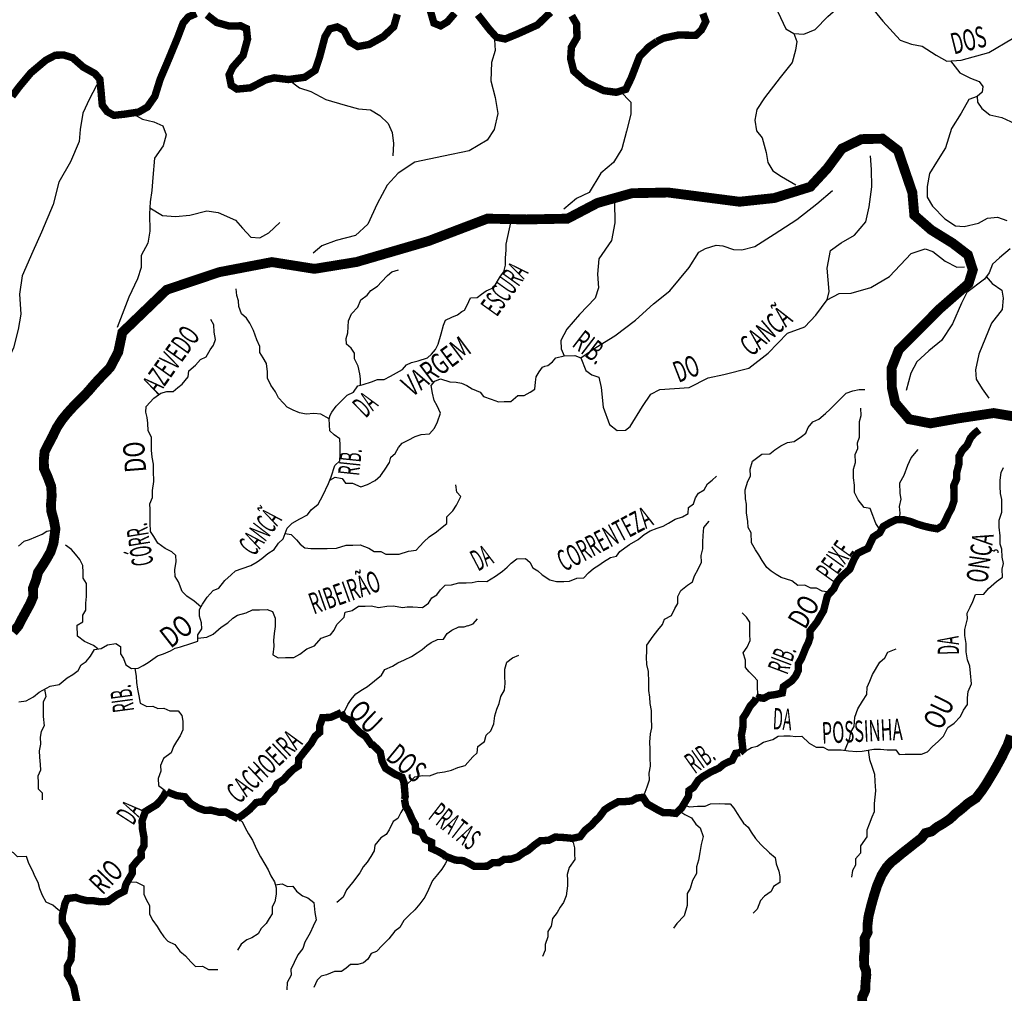
# Model space of a CAD drawing. Extents: x 146537 to 428993, y 7417949 to 7557035.
# Drawn here: x 371429 to 391406, y 7456435 to 7476182 of the extents above; entities that cross this region are included whole.
import ezdxf

# ---------------------------------------------------------------- set-up
doc = ezdxf.new("R2010")
doc.units = 0
doc.header["$MEASUREMENT"] = 0
for name, color, linetype in [('NOMES_RIOS_AFLUENTES_PCJ', 141, 'CONTINUOUS'), ('RIOS_AFLUENTES_PCJ', 141, 'CONTINUOUS'), ('RIOS_PRINCIPAIS_PCJ', 150, 'CONTINUOUS'), ('SUB_BACIAS_PCJ', 8, 'CONTINUOUS'), ('UGRHI_PCJ', 7, 'CONTINUOUS')]:
    doc.layers.add(name, color=color, linetype=linetype)
doc.styles.add('RIOS', font='romans.shx', dxfattribs={"width": 0.6})
doc.styles.get("Standard").update_dxf_attribs({"font": 'ARIBLK.TTF', "width": 0.8})

msp = doc.modelspace()

# ---------------------------------------------------------------- linework, layer by layer
at = {"layer": 'RIOS_AFLUENTES_PCJ', "linetype": 'Continuous'}
for points in [[(386527, 7476676), (386763, 7476485), (386809, 7476342), (386975, 7475998), (387136, 7475900), (387338, 7475890), (387568, 7475981), (387823, 7476246), (388093, 7476482), (388250, 7476572), (388438, 7476590), (388701, 7476450), (388938, 7476152), (389292, 7475769), (389525, 7475686), (389742, 7475647), (390020, 7475465), (390240, 7475339), (390528, 7475359), (391089, 7475514), (391575, 7475798)], [(381052, 7475882), (381076, 7475560), (380999, 7475315), (380990, 7474942), (381078, 7474603), (381133, 7474279), (381058, 7473953), (380916, 7473740), (380546, 7473522), (380029, 7473414), (379446, 7473290), (379109, 7473072), (378886, 7472824), (378683, 7472447), (378495, 7472038), (378240, 7471806), (377852, 7471701), (377562, 7471598), (377386, 7471449)], [(387136, 7475900), (387194, 7475737), (387169, 7475563), (387101, 7475316), (386861, 7475008), (386537, 7474598), (386382, 7474364), (386343, 7474147), (386376, 7473931), (386495, 7473789), (386573, 7473487), (386605, 7473286), (386710, 7473114), (386886, 7473002), (387178, 7472835)], [(390316, 7475345), (390502, 7475107), (390721, 7474996), (390896, 7474927), (390970, 7474827), (390958, 7474712), (390858, 7474623), (390686, 7474562), (390532, 7474285), (390336, 7473978), (390213, 7473586), (390031, 7473294), (389891, 7473060), (389838, 7472799), (389842, 7472583), (389947, 7472397), (390198, 7472142), (390417, 7472002), (390591, 7471991), (390879, 7472054), (391064, 7472158), (391266, 7472177), (391456, 7472108)], [(373055, 7474974), (372846, 7474576), (372708, 7474286), (372653, 7473958), (372637, 7473712), (372461, 7473299), (372223, 7472885), (372108, 7472432), (371873, 7471875), (371696, 7471482), (371480, 7470987), (371426, 7470617), (371454, 7470208), (371398, 7469900), (371303, 7469530), (371146, 7469179), (370965, 7468970), (370621, 7468780), (370437, 7468735)], [(376881, 7474969), (377106, 7474801), (377333, 7474723), (377643, 7474565), (378035, 7474450), (378303, 7474373), (378549, 7474357), (378736, 7474238), (378903, 7474078), (378988, 7473895), (379013, 7473670), (378998, 7473424)], [(383611, 7474734), (383825, 7474509), (383830, 7474266), (383739, 7473924), (383648, 7473565), (383475, 7473286), (383219, 7473070), (382983, 7472676), (382725, 7472557), (382470, 7472342)], [(390858, 7474623), (390860, 7474508), (390950, 7474379), (391111, 7474253), (391358, 7474200), (391620, 7474075), (391880, 7474080), (392124, 7474171), (392726, 7474442), (392943, 7474432), (393104, 7474334), (393410, 7474196), (393918, 7474104), (394164, 7474095)], [(373706, 7474289), (373920, 7474166), (374147, 7474109), (374333, 7474031), (374398, 7473848), (374340, 7473621), (374161, 7473372), (374127, 7472983), (374112, 7472716), (374075, 7472490), (374059, 7472244), (374066, 7471896), (374030, 7471650), (373891, 7471402), (373896, 7471156), (373818, 7470929), (373641, 7470557), (373543, 7470289), (373407, 7469939)], [(381970, 7469041), (382034, 7469137), (382081, 7469157), (382147, 7469168), (382241, 7469246), (382306, 7469323), (382478, 7469367), (382694, 7469371), (382817, 7469327), (382915, 7469068), (383039, 7468978), (383179, 7468935), (383229, 7468721), (383267, 7468322), (383397, 7467971), (383553, 7467851), (383722, 7467855), (383813, 7467933), (384067, 7468337), (384231, 7468586), (384414, 7468682), (385013, 7468724), (385394, 7468916), (385715, 7468984), (386220, 7469116), (386614, 7469416), (387007, 7469822), (387358, 7469952), (387584, 7470187), (387809, 7470498), (387852, 7470668), (387812, 7471144), (387882, 7471498), (388094, 7471656), (388368, 7471815), (388593, 7472080), (388664, 7472389), (388718, 7472789), (388711, 7473145), (388691, 7473421)], [(382817, 7469327), (383121, 7469535), (383501, 7469773), (383926, 7470088), (384288, 7470418), (384622, 7470685), (385012, 7471154), (385206, 7471465), (385343, 7471544), (385557, 7471610), (385696, 7471597), (385913, 7471524), (386082, 7471512), (386342, 7471579), (386737, 7471832), (387193, 7472133), (387602, 7472448), (387920, 7472715)], [(374067, 7472366), (374327, 7472208), (374593, 7472193), (374880, 7472219), (375227, 7472308), (375453, 7472271), (375804, 7472114), (375951, 7471953), (376118, 7471772), (376303, 7471755), (376486, 7471861), (376707, 7472070)], [(383495, 7472489), (383503, 7472059), (383433, 7471705), (383179, 7471331), (383154, 7471023), (383175, 7470747), (383102, 7470531), (382785, 7470202), (382529, 7469905), (382411, 7469673), (382414, 7469504), (382478, 7469367)], [(380455, 7470291), (380506, 7470390), (380573, 7470544), (380712, 7470546), (380799, 7470618), (380892, 7470683), (381049, 7470749), (381122, 7470878), (381183, 7470981), (381251, 7471071), (381286, 7471205), (381283, 7471352), (381299, 7471511), (381296, 7471632), (381397, 7472096)], [(387809, 7470498), (388052, 7470628), (388298, 7470633), (388696, 7470748), (389076, 7470971), (389513, 7471440), (389803, 7471538), (389958, 7471479), (390208, 7471284), (390441, 7471166), (390595, 7471169)], [(391525, 7471532), (391311, 7471355), (391169, 7471225), (391100, 7471050), (391002, 7470918), (390645, 7470651), (390534, 7470433), (390354, 7470011), (390129, 7469674), (389873, 7469467), (389632, 7469246), (389506, 7469013), (389412, 7468664)], [(378342, 7468769), (378340, 7468900), (378328, 7468998), (378293, 7469156), (378221, 7469302), (378219, 7469416), (378153, 7469517), (378057, 7469598), (378054, 7469719), (378084, 7469828), (378098, 7470076), (378158, 7470217), (378288, 7470353), (378348, 7470501), (378479, 7470598), (378553, 7470689), (378690, 7470780), (378771, 7470864), (378888, 7470994), (378981, 7471071), (379113, 7471112)], [(391041, 7470971), (391162, 7470835), (391353, 7470694), (391385, 7470536), (391360, 7470304), (391149, 7470026), (390886, 7469400), (390820, 7469081), (390838, 7468894), (390958, 7468694), (391091, 7468509)], [(377708, 7468084), (377540, 7468182), (377399, 7468198), (377238, 7468183), (377105, 7468207), (376978, 7468262), (376856, 7468324), (376781, 7468404), (376679, 7468516), (376620, 7468637), (376525, 7468770), (376459, 7468909), (376456, 7469043), (376434, 7469208), (376368, 7469322), (376302, 7469435), (376300, 7469556), (376240, 7469689), (376173, 7469879), (376101, 7470030), (376029, 7470131), (375932, 7470219), (375873, 7470364), (375870, 7470478), (375836, 7470586), (375821, 7470726)], [(371409, 7462345), (371560, 7462366), (371710, 7462451), (371822, 7462542), (372047, 7462667), (372230, 7462696), (372391, 7462832), (372510, 7462898), (372616, 7462982), (372677, 7463098), (372776, 7463163), (372863, 7463273), (372948, 7463408), (373081, 7463429), (373212, 7463501), (373376, 7463530), (373472, 7463468), (373475, 7463321), (373534, 7463227), (373581, 7463100), (373696, 7463026), (373835, 7463028), (373935, 7463081), (374035, 7463146), (374222, 7463283), (374348, 7463317), (374485, 7463383), (374585, 7463435), (374692, 7463462), (374900, 7463530), (375044, 7463577), (375041, 7463704), (375121, 7463826), (375119, 7463947), (375078, 7464086), (375075, 7464220), (375136, 7464329), (375234, 7464471), (375352, 7464607), (375471, 7464653), (375594, 7464808), (375718, 7464925), (375805, 7465002), (375943, 7465049), (376119, 7465110), (376250, 7465188), (376344, 7465253), (376462, 7465357), (376593, 7465436), (376679, 7465565), (376772, 7465655), (376856, 7465867), (376955, 7465970), (377111, 7466056), (377268, 7466141), (377341, 7466244), (377485, 7466355), (377576, 7466534), (377697, 7466778), (377751, 7466907), (377823, 7467137), (377922, 7467234), (377932, 7467368), (377928, 7467552), (377925, 7467680), (377810, 7467761), (377720, 7467842), (377717, 7467963), (377708, 7468084), (377731, 7468159), (377762, 7468225), (377848, 7468347), (377960, 7468451), (378072, 7468567), (378203, 7468627), (378289, 7468755), (378396, 7468783), (378566, 7468836), (378685, 7468883), (378824, 7468885), (378949, 7468951), (379074, 7469017), (379193, 7469089), (379279, 7469179), (379379, 7469226), (379512, 7469260), (379700, 7469326), (379787, 7469398), (379867, 7469495), (379922, 7469604), (379981, 7469808), (380028, 7469987), (380070, 7470090), (380195, 7470149), (380314, 7470196), (380401, 7470267), (380455, 7470291)], [(375106, 7464275), (374971, 7464390), (374823, 7464490), (374726, 7464583), (374653, 7464780), (374581, 7464887), (374578, 7465027), (374600, 7465193), (374598, 7465313), (374514, 7465388), (374380, 7465456), (374232, 7465562), (374147, 7465701), (374082, 7465801), (374078, 7465980), (374076, 7466107), (374073, 7466247), (374070, 7466361), (374125, 7466490), (374122, 7466636), (374150, 7466815), (374145, 7467031), (374142, 7467165), (374114, 7467311), (374105, 7467451), (374102, 7467578), (374100, 7467712), (374034, 7467844), (374031, 7467997), (374016, 7468111), (373988, 7468219), (373992, 7468334), (374147, 7468508), (374290, 7468606), (374416, 7468640), (374542, 7468642), (374635, 7468720), (374722, 7468791), (374846, 7468940), (374862, 7469061), (374993, 7469178), (375098, 7469288), (375211, 7469341), (375296, 7469489), (375364, 7469579), (375399, 7469694), (375371, 7469846), (375368, 7469993), (375309, 7470100)], [(377724, 7466842), (377827, 7466901), (377973, 7466878), (378039, 7466784), (378178, 7466780), (378350, 7466706), (378488, 7466753), (378644, 7466839), (378750, 7466930), (378830, 7467045), (378934, 7467200), (378957, 7467309), (379050, 7467387), (379111, 7467502), (379192, 7467593), (379311, 7467652), (379454, 7467731), (379574, 7467771), (379744, 7467780), (379843, 7467896), (379904, 7468025), (379969, 7468204), (379897, 7468349), (379838, 7468456), (379803, 7468609), (379775, 7468761), (379849, 7468851), (379968, 7468898), (380159, 7468837), (380285, 7468833), (380393, 7468809), (380502, 7468760), (380610, 7468698), (380770, 7468631), (380841, 7468537), (380994, 7468488), (381141, 7468434), (381261, 7468436), (381393, 7468438), (381536, 7468561), (381663, 7468563), (381788, 7468629), (381882, 7468688), (381891, 7468828), (381905, 7468936), (381970, 7469041)], [(387795, 7464416), (387852, 7464573), (387712, 7464590), (387597, 7464651), (387477, 7464649), (387362, 7464711), (387217, 7464709), (387095, 7464802), (386879, 7464869), (386776, 7464931), (386674, 7464999), (386590, 7465074), (386492, 7465212), (386427, 7465326), (386361, 7465427), (386276, 7465572), (386272, 7465775), (386207, 7465882), (386204, 7466003), (386175, 7466181), (386172, 7466359), (386158, 7466465), (386147, 7466645), (386200, 7466824), (386255, 7466927), (386252, 7467067), (386299, 7467227), (386486, 7467370), (386650, 7467379), (386750, 7467457), (386874, 7467542), (387006, 7467608), (387144, 7467630), (387294, 7467728), (387381, 7467799), (387429, 7467914), (387522, 7468024), (387641, 7468077), (387778, 7468194), (387871, 7468285), (387989, 7468395), (388100, 7468511), (388199, 7468608), (388331, 7468655), (388463, 7468683), (388577, 7468685)], [(388811, 7465732), (388869, 7465863), (388797, 7465964), (388737, 7466128), (388683, 7466267), (388563, 7466291), (388440, 7466442), (388367, 7466593), (388364, 7466739), (388348, 7466892), (388345, 7467064), (388386, 7467198), (388383, 7467364), (388431, 7467486), (388429, 7467600), (388470, 7467715), (388467, 7467893), (388470, 7468034), (388499, 7468155), (388496, 7468301)], [(389282, 7466042), (389292, 7466176), (389277, 7466309), (389312, 7466456), (389290, 7466570), (389286, 7466787), (389371, 7466941), (389449, 7467146), (389516, 7467293), (389658, 7467468)], [(375043, 7463640), (375226, 7463656), (375357, 7463722), (375513, 7463858), (375650, 7463949), (375755, 7464047), (375849, 7464106), (376025, 7464153), (376150, 7464212), (376296, 7464215), (376447, 7464217), (376555, 7464181), (376609, 7464042), (376612, 7463876), (376590, 7463730), (376580, 7463589), (376583, 7463475), (376567, 7463303), (376670, 7463241), (376821, 7463243), (376992, 7463246), (377111, 7463312), (377254, 7463422), (377411, 7463482), (377547, 7463637), (377732, 7463709), (377811, 7463801), (377863, 7463916), (378009, 7464063), (378035, 7464167), (378174, 7464202), (378305, 7464286), (378437, 7464289), (378564, 7464291), (378710, 7464261), (378880, 7464290), (379013, 7464292), (379198, 7464257), (379291, 7464271), (379405, 7464273), (379601, 7464257), (379726, 7464348), (379793, 7464458), (379893, 7464517), (379967, 7464620), (380060, 7464710), (380192, 7464719), (380337, 7464760), (380489, 7464762), (380609, 7464764), (380728, 7464792), (380905, 7464788), (381080, 7464893), (381224, 7464997), (381317, 7465075), (381397, 7465159), (381516, 7465250), (381693, 7465253), (381776, 7465178), (381842, 7465065), (381944, 7465003), (382028, 7464921), (382188, 7464822), (382322, 7464786), (382467, 7464789), (382581, 7464791), (382731, 7464857), (382877, 7464859), (382969, 7464963), (383069, 7465053), (383181, 7465119), (383275, 7465184), (383418, 7465276), (383538, 7465303), (383605, 7465393), (383705, 7465471), (383798, 7465537), (383980, 7465642), (384098, 7465739), (384223, 7465817), (384361, 7465871), (384486, 7465911), (384593, 7465970), (384730, 7466055), (384874, 7466102), (384993, 7466168), (384997, 7466289), (385097, 7466360), (385138, 7466482), (385200, 7466579), (385318, 7466644), (385386, 7466766), (385479, 7466844), (385566, 7466922)], [(386043, 7461319), (386129, 7461336), (386279, 7461421), (386392, 7461448), (386523, 7461527), (386712, 7461581), (386818, 7461653), (386932, 7461654), (387064, 7461657), (387178, 7461646), (387299, 7461648), (387447, 7461510), (387587, 7461430), (387733, 7461426), (387835, 7461370), (387974, 7461373), (388094, 7461375), (388247, 7461352), (388411, 7461342), (388525, 7461344), (388758, 7461386), (388891, 7461388), (389030, 7461371), (389207, 7461374), (389272, 7461280), (389392, 7461282), (389506, 7461284), (389727, 7461287), (389847, 7461334), (389952, 7461444), (390064, 7461541), (390169, 7461651), (390260, 7461825), (390391, 7461916), (390515, 7462052), (390575, 7462180), (390662, 7462290), (390659, 7462430), (390675, 7462557), (390741, 7462711), (390718, 7462927), (390709, 7463073), (390656, 7463200), (390633, 7463359), (390630, 7463530), (390608, 7463689), (390605, 7463817), (390658, 7464027), (390655, 7464148), (390710, 7464270), (390764, 7464379), (390824, 7464527), (390989, 7464530), (391088, 7464646), (391249, 7464789), (391367, 7464873), (391364, 7465039), (391387, 7465154), (391365, 7465281), (391356, 7465440), (391322, 7465547), (391319, 7465713), (391302, 7465891), (391299, 7466031), (391359, 7466191), (391357, 7466312), (391354, 7466452), (391326, 7466572), (391323, 7466712), (391321, 7466840), (391343, 7466999), (391391, 7467102)], [(376814, 7465761), (376934, 7465741), (377044, 7465634), (377122, 7465546), (377212, 7465472), (377339, 7465455), (377471, 7465457), (377667, 7465460), (377857, 7465463), (378052, 7465524), (378191, 7465526), (378336, 7465528), (378514, 7465461), (378623, 7465393), (378756, 7465395), (378858, 7465340), (378978, 7465342), (379130, 7465344), (379319, 7465405), (379470, 7465420), (379550, 7465504), (379631, 7465595), (379736, 7465692), (379886, 7465796), (379998, 7465887), (380097, 7465965), (380095, 7466099), (380219, 7466222), (380292, 7466338), (380377, 7466511), (380299, 7466599), (380277, 7466745)], [(384117, 7460344), (384098, 7460461), (384158, 7460622), (384206, 7460762), (384203, 7460902), (384226, 7461043), (384222, 7461221), (384219, 7461387), (384216, 7461527), (384225, 7461699), (384254, 7461820), (384250, 7462030), (384247, 7462170), (384219, 7462310), (384216, 7462443), (384194, 7462577), (384191, 7462748), (384186, 7462965), (384152, 7463104), (384149, 7463251), (384153, 7463365), (384150, 7463499), (384279, 7463679), (384378, 7463802), (384470, 7463912), (384512, 7464021), (384650, 7464099), (384723, 7464241), (384784, 7464343), (384781, 7464483), (384842, 7464605), (384979, 7464716), (385078, 7464781), (385120, 7464903), (385193, 7465038), (385260, 7465179), (385257, 7465313), (385292, 7465447), (385290, 7465587), (385299, 7465721), (385309, 7465886), (385420, 7466009)], [(371407, 7465502), (371519, 7465606), (371626, 7465640), (371757, 7465693), (371883, 7465746), (371976, 7465805), (372146, 7465845)], [(373015, 7463419), (372928, 7463490), (372743, 7463570), (372601, 7463682), (372597, 7463899), (372709, 7463970), (372707, 7464104), (372768, 7464207), (372771, 7464347), (372787, 7464481), (372785, 7464602), (372782, 7464748), (372717, 7464855), (372714, 7464970), (372711, 7465110), (372652, 7465236), (372561, 7465343), (372477, 7465437), (372361, 7465524)], [(386378, 7462448), (386402, 7462512), (386399, 7462645), (386397, 7462779), (386319, 7462867), (386229, 7462954), (386157, 7463042), (386154, 7463195), (386107, 7463341), (386187, 7463456), (386247, 7463591), (386245, 7463712), (386242, 7463846), (386240, 7463960), (386174, 7464061), (386090, 7464149)], [(380519, 7463891), (380632, 7463931), (380719, 7464028)], [(377954, 7462129), (378026, 7462162), (378086, 7462290), (378154, 7462393), (378252, 7462509), (378383, 7462594), (378483, 7462660), (378626, 7462770), (378769, 7462887), (378837, 7463003), (378993, 7463069), (379099, 7463141), (379237, 7463201), (379381, 7463267), (379494, 7463339), (379593, 7463410), (379687, 7463488), (379780, 7463547), (379905, 7463613), (380025, 7463615), (380099, 7463731), (380199, 7463802), (380336, 7463868), (380450, 7463870), (380521, 7463893)], [(388170, 7461363), (388273, 7461607), (388289, 7461734), (388357, 7461844), (388372, 7462035), (388431, 7462208), (388529, 7462362), (388615, 7462497), (388625, 7462644), (388679, 7462766), (388733, 7462900), (388880, 7463151), (388979, 7463242), (389040, 7463351), (389209, 7463424)], [(379233, 7460625), (379444, 7460823), (379601, 7460851), (379741, 7460847), (379904, 7460907), (380049, 7460929), (380187, 7460963), (380319, 7461016), (380470, 7461057), (380624, 7461231), (380711, 7461309), (380727, 7461443), (380858, 7461541), (380893, 7461669), (380986, 7461759), (381047, 7461900), (381069, 7462060), (381110, 7462201), (381158, 7462316), (381193, 7462457), (381267, 7462585), (381277, 7462719), (381274, 7462865), (381271, 7463012), (381312, 7463152), (381430, 7463237), (381556, 7463290)], [(373766, 7463027), (373794, 7462862), (373797, 7462741), (373819, 7462601), (373847, 7462468), (373875, 7462322), (374009, 7462254), (374129, 7462256), (374231, 7462213), (374351, 7462215), (374472, 7462166), (374643, 7462163), (374715, 7462069), (374736, 7461954), (374739, 7461782), (374685, 7461654), (374611, 7461545), (374550, 7461442), (374502, 7461314), (374347, 7461197), (374286, 7461056), (374289, 7460941), (374241, 7460794), (374244, 7460647), (374353, 7460566), (374380, 7460551)], [(371934, 7462605), (371956, 7462456), (371902, 7462340), (371905, 7462168), (371908, 7462047), (371924, 7461863), (371863, 7461747), (371847, 7461632), (371850, 7461486), (371827, 7461352), (371830, 7461225), (371845, 7461079), (371848, 7460964), (371800, 7460842), (371802, 7460709), (371805, 7460581), (371883, 7460500), (371885, 7460360)], [(388641, 7461365), (388668, 7461174), (388728, 7461022), (388775, 7460883), (388778, 7460730), (388794, 7460540), (388762, 7460284), (388765, 7460119), (388717, 7460010), (388663, 7459863), (388615, 7459741), (388617, 7459607), (388488, 7459427), (388491, 7459280), (388386, 7459164), (388389, 7459037), (388328, 7458928), (388305, 7458793)], [(379233, 7460365), (379220, 7460316), (379223, 7460202), (379161, 7460105), (379101, 7459983), (379007, 7459918), (378928, 7459751), (378861, 7459655), (378755, 7459589), (378631, 7459441), (378621, 7459326), (378554, 7459210), (378480, 7459095), (378400, 7458998), (378333, 7458876), (378179, 7458682), (378056, 7458534), (377995, 7458386), (377865, 7458276)], [(384804, 7460142), (384922, 7460061), (385056, 7459993), (385147, 7459868), (385237, 7459793), (385298, 7459616), (385257, 7459456), (385229, 7459290), (385200, 7459136), (385159, 7459002), (385162, 7458868), (385082, 7458721), (385029, 7458561), (384968, 7458458), (384970, 7458330), (384973, 7458216), (384907, 7458005), (384759, 7457849), (384691, 7457753)], [(384896, 7460258), (385020, 7460216), (385184, 7460231), (385336, 7460234), (385442, 7460280), (385619, 7460283), (385733, 7460279), (385847, 7460280), (385918, 7460192), (385984, 7460079), (386049, 7459985), (386114, 7459884), (386211, 7459803), (386270, 7459702), (386361, 7459576), (386465, 7459450), (386639, 7459281), (386755, 7459188), (386776, 7459061), (386830, 7458915), (386851, 7458801), (386853, 7458680), (386722, 7458602), (386674, 7458499), (386537, 7458407), (386456, 7458317), (386390, 7458144), (386310, 7458060)], [(375860, 7459973), (375941, 7459918), (376000, 7459792), (376072, 7459672), (376151, 7459540), (376231, 7459356), (376316, 7459205), (376401, 7459054), (376467, 7458940), (376526, 7458820), (376598, 7458694), (376632, 7458574), (376635, 7458446), (376606, 7458293), (376552, 7458190), (376554, 7458050), (376487, 7457954), (376426, 7457851), (376327, 7457747), (376266, 7457638), (376141, 7457560), (376034, 7457520), (375922, 7457429), (375849, 7457313)], [(382561, 7459586), (382658, 7459495), (382685, 7459387), (382688, 7459260), (382690, 7459146), (382580, 7458985), (382538, 7458844), (382541, 7458729), (382543, 7458615), (382515, 7458411), (382461, 7458276), (382394, 7458179), (382333, 7458076), (382240, 7457954), (382212, 7457794), (382145, 7457691), (382147, 7457577), (382087, 7457423), (382089, 7457309), (382035, 7457180)], [(372305, 7458066), (372209, 7458131), (372100, 7458224), (371966, 7458286), (371894, 7458418), (371834, 7458557), (371806, 7458684), (371740, 7458798), (371687, 7458924), (371615, 7459069), (371568, 7459209), (371384, 7459206), (371301, 7459281), (371192, 7459342), (371058, 7459391), (370925, 7459395), (370786, 7459399)], [(380103, 7459189), (380123, 7459173), (380062, 7459064), (379994, 7458954), (379908, 7458845), (379803, 7458722), (379725, 7458542), (379646, 7458382), (379547, 7458247), (379448, 7458130), (379331, 7458020), (379225, 7457910), (379140, 7457769), (379040, 7457697), (378917, 7457542), (378787, 7457413), (378669, 7457283), (378563, 7457243), (378489, 7457128), (378402, 7457056), (378289, 7457022), (378143, 7457020), (378050, 7456948), (377957, 7456877), (377818, 7456874), (377655, 7456808), (377548, 7456781), (377461, 7456703), (377394, 7456555)], [(373614, 7458698), (373798, 7458686), (373944, 7458612), (373948, 7458446), (373994, 7458339), (374060, 7458219), (374064, 7458041), (374129, 7457914), (374221, 7457789), (374279, 7457688), (374351, 7457581), (374435, 7457493), (374576, 7457425), (374680, 7457293), (374795, 7457193), (374899, 7457074), (374996, 7456980), (375141, 7456983), (375256, 7456915), (375452, 7456918)], [(376615, 7458634), (376757, 7458652), (376859, 7458603), (376973, 7458605), (377045, 7458504), (377167, 7458411), (377275, 7458374), (377397, 7458274), (377420, 7458077), (377442, 7457925), (377382, 7457797), (377321, 7457662), (377211, 7457469), (377176, 7457341), (377071, 7457212), (376998, 7457058), (376932, 7456917), (376934, 7456802), (376855, 7456655), (376852, 7456502)]]:
    msp.add_lwpolyline(points, dxfattribs=at)
at = {"layer": 'RIOS_PRINCIPAIS_PCJ', "linetype": 'Continuous', "const_width": 150}
for points in [[(371274, 7474629), (371407, 7474807), (371653, 7475103), (371959, 7475361), (372152, 7475462), (372327, 7475465), (372503, 7475410), (372720, 7475220), (372956, 7475089), (373055, 7474974), (373080, 7474722), (373104, 7474451), (373204, 7474317), (373341, 7474242), (373555, 7474266), (373845, 7474310), (374018, 7474410), (374170, 7474627), (374280, 7474978), (374447, 7475370), (374633, 7475820), (374744, 7476113), (374849, 7476237), (375011, 7476309)], [(375227, 7476278), (375424, 7476126), (375678, 7476053), (375911, 7476058), (376029, 7476002), (376052, 7475789), (375961, 7475457), (375752, 7475220), (375677, 7475063), (375720, 7474851), (375838, 7474775), (376110, 7474800), (376418, 7474961), (376592, 7475003), (376881, 7474969), (377211, 7475014), (377422, 7475154), (377514, 7475428), (377623, 7475838), (377717, 7475995), (377872, 7476036), (378009, 7475961), (378130, 7475731), (378287, 7475637), (378520, 7475680), (378808, 7475841), (379018, 7476039), (379091, 7476293)], [(379750, 7476402), (379833, 7476113), (379970, 7476057), (380105, 7476138), (380257, 7476315)], [(380724, 7476285), (380963, 7475979), (381102, 7475827), (381278, 7475791), (381528, 7475893), (381933, 7476076), (382200, 7476333)], [(382629, 7476264), (382729, 7476091), (382735, 7475819), (382622, 7475623), (382607, 7475390), (382670, 7475139), (382927, 7474911), (383280, 7474743), (383533, 7474709), (383727, 7474771), (383839, 7475006), (384005, 7475436), (384197, 7475632), (384357, 7475740)], [(384357, 7475740), (384491, 7475808), (384790, 7475871), (385147, 7475866), (385260, 7475972), (385349, 7476146), (385289, 7476307)], [(386375, 7462441), (386524, 7462418), (386637, 7462477), (386756, 7462492), (386901, 7462526), (386924, 7462654), (387092, 7462771), (387172, 7462868), (387227, 7462984), (387230, 7463124), (387291, 7463227), (387376, 7463438), (387430, 7463547), (387466, 7463662), (387463, 7463783), (387605, 7463964), (387660, 7464060), (387740, 7464195), (387775, 7464336), (387816, 7464496), (387945, 7464638), (388012, 7464779), (388098, 7464883), (388272, 7465038), (388314, 7465141), (388369, 7465263), (388430, 7465359), (388537, 7465412), (388637, 7465458), (388685, 7465561), (388746, 7465689), (388877, 7465774), (388950, 7465903), (389075, 7465975), (389213, 7466041), (389352, 7466043), (389511, 7466001), (389638, 7465952), (389778, 7465910), (389905, 7465880), (390045, 7465857), (390151, 7465916), (390212, 7466025), (390273, 7466160), (390334, 7466269), (390387, 7466429), (390385, 7466544), (390381, 7466735), (390441, 7466876), (390439, 7466997), (390486, 7467170), (390489, 7467329), (390556, 7467451), (390649, 7467548), (390721, 7467702), (390802, 7467792), (390895, 7467864)], [(386041, 7461318), (386103, 7461373), (386087, 7461519), (386071, 7461672), (386106, 7461851), (386102, 7462016), (386170, 7462119), (386249, 7462261), (386348, 7462371), (386371, 7462430)], [(375845, 7459983), (375945, 7460045), (376094, 7460163), (376230, 7460305), (376369, 7460326), (376467, 7460462), (376591, 7460566), (376652, 7460688), (376777, 7460766), (376888, 7460889), (376975, 7460973), (377081, 7461045), (377091, 7461191), (377233, 7461372), (377344, 7461508), (377423, 7461649), (377516, 7461727), (377513, 7461854), (377573, 7462027), (377731, 7462030), (377882, 7462096), (377954, 7462129)], [(377954, 7462129), (378003, 7462028), (378137, 7461966), (378196, 7461859), (378325, 7461728), (378447, 7461647), (378563, 7461481), (378593, 7461475), (378683, 7461389), (378745, 7461321), (378780, 7461143), (378852, 7460998), (378949, 7460936), (379051, 7460874), (379185, 7460819), (379225, 7460711), (379241, 7460540), (379250, 7460425), (379233, 7460365)], [(385776, 7461113), (385886, 7461160), (385953, 7461301), (386041, 7461318)], [(380071, 7459213), (380269, 7459137), (380427, 7459127), (380542, 7459072), (380651, 7459010), (380802, 7459012), (380916, 7459014), (381029, 7459086), (381155, 7459088), (381261, 7459154), (381400, 7459156), (381538, 7459203), (381644, 7459281), (381744, 7459334), (381875, 7459444), (381993, 7459529), (382164, 7459538), (382295, 7459604), (382479, 7459594), (382643, 7459578), (382801, 7459612), (382899, 7459741), (383030, 7459845), (383110, 7459936), (383191, 7460013), (383295, 7460155), (383414, 7460234), (383570, 7460319), (383684, 7460321), (383842, 7460336), (383948, 7460395), (384074, 7460410), (384159, 7460278), (384268, 7460216), (384377, 7460154), (384485, 7460099), (384599, 7460100), (384745, 7460084), (384862, 7460200), (384930, 7460316), (384997, 7460425), (385007, 7460547), (385101, 7460612), (385199, 7460760), (385292, 7460831), (385448, 7460923), (385617, 7461002), (385711, 7461080), (385842, 7461146)], [(374405, 7460536), (374350, 7460433), (374282, 7460342), (374202, 7460258), (374083, 7460186), (373977, 7460121), (373911, 7459929), (373921, 7459757), (373950, 7459598), (373953, 7459433), (373892, 7459324), (373894, 7459203), (373814, 7459125), (373715, 7459002), (373712, 7458869), (373644, 7458753), (373583, 7458644), (373548, 7458503), (373411, 7458437), (373311, 7458366), (373217, 7458300), (373066, 7458291), (372914, 7458314), (372800, 7458312), (372673, 7458342), (372565, 7458379), (372394, 7458357), (372346, 7458254), (372317, 7458120), (372294, 7458011), (372297, 7457871), (372362, 7457764), (372428, 7457644), (372487, 7457537), (372489, 7457416), (372470, 7457123), (372397, 7456988), (372394, 7456816), (372466, 7456696), (372526, 7456564), (372607, 7456167)], [(374414, 7460530), (374456, 7460505), (374615, 7460444), (374780, 7460421), (374897, 7460283), (375057, 7460190), (375184, 7460147), (375310, 7460150), (375475, 7460108), (375608, 7460110), (375860, 7459973)], [(379235, 7460371), (379260, 7460234), (379326, 7460115), (379392, 7459963), (379458, 7459849), (379460, 7459735), (379587, 7459692), (379653, 7459560), (379787, 7459498), (379790, 7459371), (379924, 7459310), (380020, 7459254), (380081, 7459206)]]:
    msp.add_lwpolyline(points, dxfattribs=at)
at = {"layer": 'SUB_BACIAS_PCJ', "linetype": 'Continuous'}
msp.add_lwpolyline([(391683, 7468121, 200, 200, 0), (391191, 7468204, 200, 200, 0), (390487, 7468098, 200, 200, 0), (389906, 7467995, 200, 200, 0), (389475, 7468079, 200, 200, 0), (389193, 7468411, 200, 200, 0), (389125, 7468716, 200, 200, 0), (389118, 7469114, 200, 200, 0), (389264, 7469484, 200, 200, 0), (390107, 7470328, 200, 200, 0), (390680, 7470829, 200, 200, 0), (390767, 7471107, 200, 200, 0), (390669, 7471411, 200, 200, 0), (390357, 7471650, 200, 200, 0), (389923, 7471918, 200, 200, 0), (389580, 7472218, 200, 200, 0), (389540, 7472676, 200, 200, 0), (389248, 7473529, 200, 200, 0), (388936, 7473768, 200, 200, 0), (388507, 7473760, 200, 200, 0), (388112, 7473568, 200, 200, 0), (387813, 7473164, 200, 200, 0), (387470, 7472793, 200, 200, 0), (386738, 7472565, 200, 200, 0), (386033, 7472490, 200, 200, 0), (384588, 7472677, 200, 200, 0), (383852, 7472663, 200, 200, 0), (383150, 7472465, 200, 200, 0), (382543, 7472147, 200, 200, 0), (381715, 7472131, 200, 200, 0), (380917, 7472147, 200, 200, 0), (379729, 7471695, 200, 200, 0), (378264, 7471268, 200, 200, 0), (377408, 7471129, 200, 200, 0), (376546, 7471266, 200, 200, 0), (375477, 7471062, 200, 200, 0), (374410, 7470704, 200, 200, 0), (373512, 7469840, 200, 200, 0), (373428, 7469441, 200, 200, 0), (373264, 7469129, 200, 200, 0), (373159, 7469019, 200, 200, 0), (373035, 7468890, 200, 200, 0), (372924, 7468767, 200, 200, 0), (372819, 7468644, 200, 200, 0), (372714, 7468534, 200, 200, 0), (372602, 7468424, 200, 200, 0), (372497, 7468314, 200, 200, 0), (372386, 7468191, 200, 200, 0), (372287, 7468069, 200, 200, 0), (372177, 7467901, 200, 200, 0), (372104, 7467747, 200, 200, 0), (372013, 7467574, 200, 200, 0), (371934, 7467420, 200, 200, 0), (371918, 7467248, 200, 200, 0), (371922, 7467076, 200, 200, 0), (371995, 7466911, 200, 200, 0), (372068, 7466715, 200, 200, 0), (372078, 7466524, 200, 200, 0), (372063, 7466350, 200, 200, 0), (372070, 7466214, 200, 200, 0), (372121, 7466032, 200, 200, 0), (372154, 7465854, 200, 200, 0), (372134, 7465714, 200, 200, 0), (372115, 7465565, 200, 200, 0), (372057, 7465391, 200, 200, 0), (371966, 7465230, 200, 200, 0), (371886, 7465102, 200, 200, 0), (371800, 7464973, 200, 200, 0), (371759, 7464813, 200, 200, 0), (371699, 7464653, 200, 200, 0), (371703, 7464481, 200, 200, 0), (371643, 7464340, 200, 200, 0), (371563, 7464192, 200, 200, 0), (371472, 7464025, 200, 200, 0), (371399, 7463884, 200, 200, 0), (371294, 7463761, 200, 200, 0)], format="xyseb", dxfattribs=at)
at = {"layer": 'UGRHI_PCJ', "linetype": 'Continuous'}
msp.add_lwpolyline([(388525, 7456195, 200, 200, 0), (388522, 7456353, 200, 200, 0), (388584, 7456495, 200, 200, 0), (388590, 7456653, 200, 200, 0), (388605, 7456804, 200, 200, 0), (388603, 7456889, 200, 200, 0), (388563, 7456996, 200, 200, 0), (388559, 7457187, 200, 200, 0), (388576, 7457302, 200, 200, 0), (388574, 7457416, 200, 200, 0), (388571, 7457544, 200, 200, 0), (388632, 7457672, 200, 200, 0), (388629, 7457812, 200, 200, 0), (388650, 7457991, 200, 200, 0), (388703, 7458208, 200, 200, 0), (388762, 7458419, 200, 200, 0), (388827, 7458624, 200, 200, 0), (388918, 7458835, 200, 200, 0), (389016, 7458990, 200, 200, 0), (389108, 7459093, 200, 200, 0), (389208, 7459171, 200, 200, 0), (389332, 7459275, 200, 200, 0), (389482, 7459392, 200, 200, 0), (389612, 7459496, 200, 200, 0), (389724, 7459581, 200, 200, 0), (389804, 7459684, 200, 200, 0), (389930, 7459718, 200, 200, 0), (390036, 7459803, 200, 200, 0), (390161, 7459875, 200, 200, 0), (390298, 7459966, 200, 200, 0), (390422, 7460083, 200, 200, 0), (390540, 7460174, 200, 200, 0), (390665, 7460284, 200, 200, 0), (390833, 7460395, 200, 200, 0), (390956, 7460556, 200, 200, 0), (391042, 7460685, 200, 200, 0), (391189, 7460930, 200, 200, 0), (391244, 7461026, 200, 200, 0), (391360, 7461238, 200, 200, 0), (391414, 7461354, 200, 200, 0), (391469, 7461456, 200, 200, 0), (391541, 7461661, 200, 200, 0)], format="xyseb", dxfattribs=at)

# ---------------------------------------------------------------- texts
at = {"layer": 'NOMES_RIOS_AFLUENTES_PCJ', "linetype": 'Continuous', "style": 'RIOS', "width": 0.6}
for s, rotation, p in [('DOS', 13.8891, (390383, 7475476)), ('CANCÃ', 40.6616, (386276, 7469335)), ('RIB.', 322.4746, (382614, 7469570)), ('DO', 21.302, (384796, 7468815))]:
    msp.add_text(s, height=430, rotation=rotation, dxfattribs=at).set_placement(p)
at = {"layer": 'NOMES_RIOS_AFLUENTES_PCJ'}
for s, height, rotation, width, p in [('ESCURA', 433.2, 54.4, 0.5, (381110, 7470142)), ('AZEVEDO', 433.2, 54.4, 0.571429, (374244, 7468563)), ('VARGEM', 433.3, 36.8, 0.666667, (379390, 7468519)), ('DA', 433.2, 44.3, 0.5, (378449, 7468091)), ('DO', 433.2, 94.5, 0.75, (373999, 7467013)), ('RIB.', 433.2, 84, 0.5, (378317, 7466922)), ('CANCÃ', 433.2, 52.6, 0.5, (376185, 7465284)), ('CORRENTEZA', 433.2, 27.8, 0.55, (382480, 7464980)), ('CÓRR.', 433.2, 99.2, 0.5, (374145, 7465140)), ('ONÇA', 433.2, 82.4, 0.625, (391061, 7464744)), ('DA', 433.2, 27.8, 0.5, (380729, 7464988)), ('RIBEIRÃO', 433.3, 19.6, 0.5625, (377395, 7464117)), ('DO', 433.2, 38.1, 0.75, (374492, 7463419)), ('DA', 433.2, 91.4, 0.5, (390490, 7463303)), ('RIB.', 433.2, 97.6, 0.5, (373754, 7462166)), ('OU', 433.2, 64.1, 0.75, (390128, 7461751)), ('DA', 433.2, 356.9, 0.5, (386700, 7461791)), ('POSSINHA', 433.3, 2.7, 0.5625, (387714, 7461499))]:
    msp.add_text(s, height=height, rotation=rotation, dxfattribs=dict(at, width=width)).set_placement(p)
at = {"layer": 'RIOS_PRINCIPAIS_PCJ'}
for s, height, rotation, width, p in [('PEIXE', 433.2, 54.4, 0.5, (387910, 7464758)), ('DO', 433.2, 60.2, 0.75, (387367, 7463796)), ('RIB.', 433.2, 69.4, 0.5, (387002, 7462882)), ('OU', 433.2, 316, 0.75, (378064, 7462116)), ('CACHOEIRA', 433.2, 43.4, 0.555556, (375878, 7460261)), ('DOS', 433.2, 320.5, 0.666667, (378834, 7461194)), ('RIB.', 433.2, 35.2163, 0.5, (385127, 7460875)), ('DA', 433.3, 57.3, 0.5, (373731, 7459826)), ('PRATAS', 433.2, 322.2, 0.5, (379697, 7459986)), ('RIO', 433.2, 46.5, 0.666667, (373112, 7458415))]:
    msp.add_text(s, height=height, rotation=rotation, dxfattribs=dict(at, width=width)).set_placement(p)

doc.saveas('drawing.dxf')
